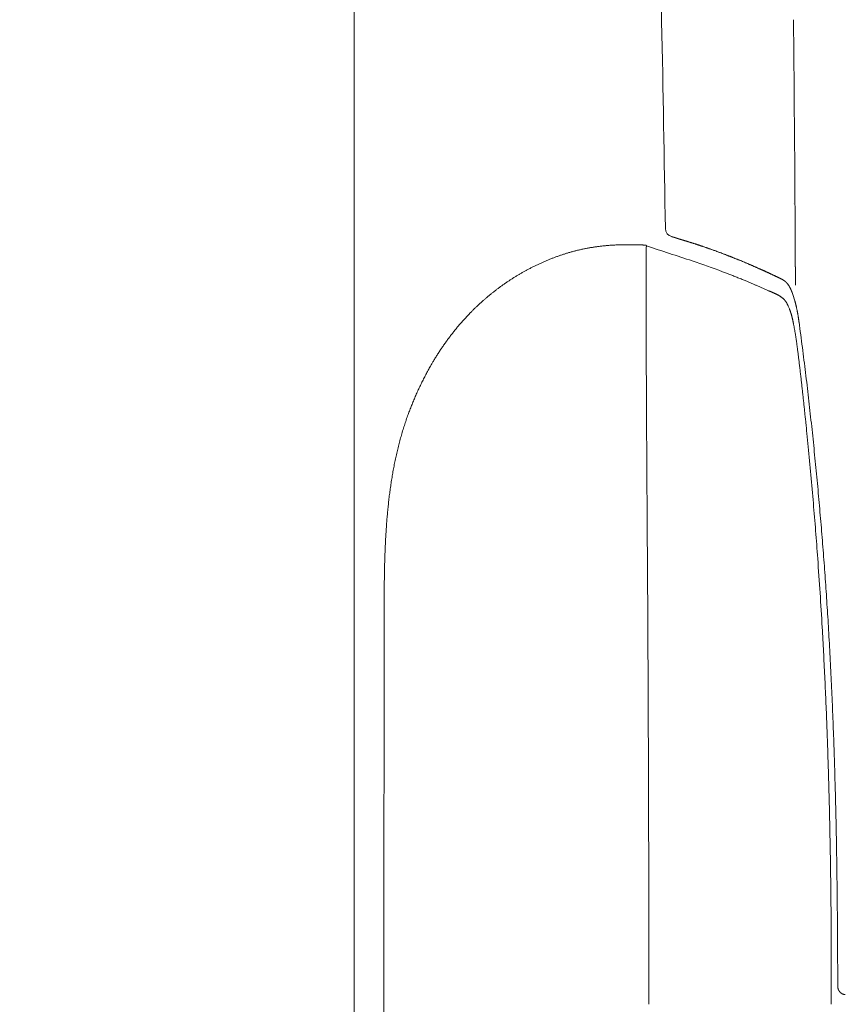
# Model space of a CAD drawing. Units: millimetres. Extents: x 0 to 17320, y 0 to 12230.
# Drawn here: x 7411 to 7702, y 4280 to 4628 of the extents above; entities that cross this region are included whole.
import ezdxf

# ---------------------------------------------------------------- set-up
doc = ezdxf.new("R2010")
doc.units = ezdxf.units.MM
doc.header["$LTSCALE"] = 12
doc.layers.add('100', color=7, linetype='Continuous')
doc.layers.add('132', color=7, linetype='Continuous')
doc.styles.get("Standard").update_dxf_attribs({"font": 'romans.shx', "height": 85})
doc.dimstyles.new('ISO-25', dxfattribs={"dimtxt": 2.5, "dimasz": 2.5, "dimexe": 1.25, "dimexo": 0.625, "dimtad": 1, "dimtxsty": 'Standard', "dimcen": 2.5, "dimadec": 0, "dimazin": 0, "dimtfac": 1, "dimtmove": 0, "dimatfit": 3, "dimfxl": 1, "dimarcsym": 0})

# ---------------------------------------------------------------- blocks, each defined once
blk = doc.blocks.new('T31_VS20_R_IN2_W50')
at = {"layer": '100', "linetype": 'Continuous', "lineweight": 18, "ltscale": 9.7e-05}
blk.add_line((3924.178, 347.719), (3924.178, 347.715), dxfattribs=at)
at = {"layer": '100', "linetype": 'Continuous', "lineweight": 18, "ltscale": 0.000976}
blk.add_line((3924.199, 282.937), (3924.198, 282.976), dxfattribs=at)
at = {"layer": '100', "linetype": 'Continuous', "lineweight": 18, "ltscale": 0.000949}
blk.add_line((3924.198, 282.937), (3924.198, 282.975), dxfattribs=at)
at = {"layer": '100', "linetype": 'Continuous', "lineweight": 18, "ltscale": 0.008346}
blk.add_line((3872.221, 267.665), (3872.216, 267.999), dxfattribs=at)
at = {"layer": '100', "linetype": 'Continuous', "lineweight": 18, "ltscale": 0.000364}
blk.add_line((3872.3, 267.804), (3872.287, 267.8), dxfattribs=at)
at = {"layer": '100', "linetype": 'Continuous', "lineweight": 18, "ltscale": 0.057265}
blk.add_line((3899.109, 258.733), (3901.247, 257.91), dxfattribs=at)
at = {"layer": '100', "linetype": 'Continuous', "lineweight": 18, "ltscale": 6.8e-05}
blk.add_line((3928.374, 206.86), (3928.374, 206.857), dxfattribs=at)
at = {"layer": '100', "linetype": 'Continuous', "lineweight": 18, "ltscale": 0.036367}
blk.add_line((3928.374, 206.857), (3928.524, 205.41), dxfattribs=at)
at = {"layer": '100', "linetype": 'Continuous', "lineweight": 18, "ltscale": 0.00027}
blk.add_line((3928.911, 201.633), (3928.912, 201.623), dxfattribs=at)
at = {"layer": '100', "linetype": 'Continuous', "lineweight": 18, "ltscale": 5.8e-05}
blk.add_line((3780.344, 168.354), (3780.344, 168.356), dxfattribs=at)
at = {"layer": '100', "linetype": 'Continuous', "lineweight": 18, "ltscale": 0.100009}
blk.add_line((3937.5, 15.998), (3937.514, 11.998), dxfattribs=at)
at = {"layer": '100', "linetype": 'Continuous', "lineweight": 18, "ltscale": 0.017057}
blk.add_line((3937.514, 11.998), (3937.515, 11.316), dxfattribs=at)
at = {"layer": '100', "linetype": 'Continuous', "lineweight": 18, "ltscale": 0.001112}
blk.add_line((3942.485, 3.443), (3942.441, 3.442), dxfattribs=at)
blk.add_line((3942.485, 3.443), (3942.441, 3.442), dxfattribs=at)
at = {"layer": '100', "linetype": 'Continuous', "lineweight": 18}
for centre, radius, start, end in [((-8614.188, 84.008), 12494.55, 0.871073, 1.206397), ((-8614.188, 84.008), 12494.55, 0.871073, 1.206397), ((-12179.278, 185.575), 16104.272, 0.346529, 0.576873), ((-12187.139, 185.504), 16112.134, 0.346612, 0.576844), ((-21938.449, 123.2), 25863.644, 0.289796, 0.353981), ((3881.919, 274.002), 3, 180.87942, 255.22164), ((3881.919, 274.002), 3, 180.87942, 255.22167), ((3865.118, 184.762), 83.481, 90.02051, 92.11834), ((14101.488, 31623.637), 32982.185, 251.932163, 251.961615), ((-21973.711, 123.022), 25898.906, 0.289796, 0.32295), ((3818.465, 49.871), 223.889, 68.88784, 71.79296), ((3894.763, 240.33), 30.976, 15.18483, 20.91713), ((3903.636, 238.13), 20.512, 21.43961, 24.24857), ((2467.449, 54.04), 1468.896, 5.766765, 5.914843), ((2440.385, 51.314), 1496.097, 5.585055, 5.766079), ((2382.391, 46.222), 1554.312, 4.824014, 5.563799), ((2333.011, 41.487), 1603.916, 4.146264, 4.844238), ((2294.233, 38.676), 1642.796, 3.293593, 4.146254), ((-20740.257, -0.419), 24613.337, 0.000975, 0.34303), ((126770.595, 0.015), 122991.097, 179.934793, 180.065221), ((-1837.485, -6.208), 5777.304, 0.125399, 0.238743), ((-891.446, -1.45), 4828.978, 0.017202, 0.151461)]:
    blk.add_arc(centre, radius, start, end, dxfattribs=at)
for points, degree, knots in [([(3877.592, 347.068), (3876.594, 394.228), (3875.351, 441.366), (3873.81, 488.432), (3871.345, 548.928), (3868.092, 609.351), (3867.325, 622.837), (3866.101, 643.141), (3864.772, 663.436), (3864.374, 669.252), (3863.902, 676.159), (3863.432, 683.066)], 5, [0, 0, 0, 0, 0, 0, 333.8937892, 333.8937892, 333.8937892, 429.0474808, 429.0474808, 429.0474808, 478.1615755, 478.1615755, 478.1615755, 478.1615755, 478.1615755, 478.1615755]), ([(3863.432, 683.066), (3863.601, 680.586), (3863.77, 678.106), (3863.854, 676.874), (3864.175, 672.162), (3864.495, 667.449), (3864.645, 665.218), (3864.847, 662.191), (3865.047, 659.164), (3865.113, 658.16), (3865.329, 654.852), (3865.543, 651.535), (3865.704, 649.008), (3865.913, 645.701), (3866.119, 642.396), (3866.182, 641.382), (3869.293, 591.129), (3871.765, 540.814), (3873.717, 491.261), (3875.5, 434.93), (3876.884, 378.565), (3877.043, 371.841), (3877.25, 362.844), (3877.447, 353.845), (3877.496, 351.586), (3877.544, 349.327), (3877.592, 347.068)], 5, [0, 0, 0, 0, 0, 0, 17.6399981, 17.6399981, 17.6399981, 33.5050885, 33.5050885, 33.5050885, 39.1605287, 39.1605287, 39.1605287, 57.0150427, 57.0150427, 57.0150427, 62.6534827, 62.6534827, 62.6534827, 414.1246502, 414.1246502, 414.1246502, 461.8463965, 461.8463965, 461.8463965, 477.8380322, 477.8380322, 477.8380322, 477.8380322, 477.8380322, 477.8380322]), ([(3788.037, 208.254), (3790.377, 214.638), (3793.151, 220.856), (3796.396, 226.864), (3802.497, 236.128), (3809.895, 244.306), (3812.945, 247.281), (3819.333, 252.765), (3826.329, 257.389), (3829.922, 259.454), (3838.221, 263.548), (3847.001, 266.33), (3851.972, 267.419), (3857.004, 267.998), (3862.032, 268.186)], 5, [0, 0, 0, 0, 0, 0, 47.4775149, 47.4775149, 47.4775149, 77.4017878, 77.4017878, 77.4017878, 106.7056713, 106.7056713, 106.7056713, 143.04255, 143.04255, 143.04255, 143.04255, 143.04255, 143.04255]), ([(3872.216, 267.999), (3872.139, 268.031), (3871.993, 268.061), (3871.784, 268.089), (3870.798, 268.183), (3869.221, 268.236), (3867.927, 268.254), (3866.563, 268.257), (3865.18, 268.244), (3865.151, 268.244), (3865.123, 268.244), (3865.094, 268.243)], 5, [0, 0, 0, 0, 0, 0, 3.5175696, 3.5175696, 3.5175696, 13.3511631, 13.3511631, 13.3511631, 13.5594005, 13.5594005, 13.5594005, 13.5594005, 13.5594005, 13.5594005]), ([(3872.216, 267.999), (3872.139, 268.031), (3871.993, 268.061), (3871.784, 268.089), (3870.797, 268.183), (3869.219, 268.236), (3867.927, 268.254), (3866.563, 268.257), (3865.181, 268.244), (3865.152, 268.244), (3865.123, 268.244), (3865.094, 268.243)], 5, [0, 0, 0, 0, 0, 0, 3.4857123, 3.4857123, 3.4857123, 13.2579435, 13.2579435, 13.2579435, 13.4680995, 13.4680995, 13.4680995, 13.4680995, 13.4680995, 13.4680995]), ([(3872.287, 267.8), (3872.26, 267.791), (3872.233, 267.739), (3872.209, 267.644), (3872.157, 267.325), (3872.122, 266.853), (3872.107, 266.539), (3872.095, 266.116), (3872.09, 265.677), (3872.089, 265.586), (3872.089, 265.485), (3872.089, 265.384)], 5, [0, 0, 0, 0, 0, 0, 1.9232724, 1.9232724, 1.9232724, 4.8098236, 4.8098236, 4.8098236, 5.6568142, 5.6568142, 5.6568142, 5.6568142, 5.6568142, 5.6568142]), ([(3918.661, 256.753), (3916.483, 257.792), (3914.295, 258.809), (3912.095, 259.803), (3907.67, 261.739), (3903.196, 263.569), (3900.944, 264.457), (3896.606, 266.101), (3892.224, 267.63), (3890.116, 268.334), (3887.808, 269.068), (3885.489, 269.768), (3885.286, 269.829), (3884.984, 269.919), (3884.682, 270.009), (3884.479, 270.069), (3884.244, 270.138), (3884.011, 270.206), (3883.864, 270.25), (3883.616, 270.324), (3883.372, 270.4), (3883.241, 270.441), (3882.995, 270.521), (3882.75, 270.603), (3882.626, 270.645), (3882.257, 270.771), (3881.881, 270.896), (3881.67, 270.963), (3881.412, 271.033), (3881.153, 271.101)], 5, [0, 0, 0, 0, 0, 0, 17.1602864, 17.1602864, 17.1602864, 34.3357667, 34.3357667, 34.3357667, 50.097337, 50.097337, 50.097337, 51.5136869, 51.5136869, 51.5136869, 52.3330185, 52.3330185, 52.3330185, 53.2507488, 53.2507488, 53.2507488, 54.1946021, 54.1946021, 54.1946021, 55.151134, 55.151134, 55.151134, 57.0455713, 57.0455713, 57.0455713, 57.0455713, 57.0455713, 57.0455713]), ([(3881.153, 271.101), (3881.351, 271.049), (3881.547, 270.996), (3881.725, 270.944), (3881.965, 270.867), (3882.201, 270.788), (3882.248, 270.773), (3882.341, 270.742), (3882.433, 270.71), (3882.479, 270.695), (3882.548, 270.671), (3882.615, 270.648), (3882.638, 270.641), (3882.683, 270.625), (3882.729, 270.61), (3882.752, 270.602), (3882.82, 270.579), (3882.889, 270.556), (3882.935, 270.541), (3883.135, 270.475), (3883.335, 270.411), (3883.49, 270.363), (3883.805, 270.267), (3884.124, 270.173), (3884.275, 270.128), (3884.503, 270.061), (3884.731, 269.994), (3884.796, 269.975), (3884.926, 269.936), (3885.055, 269.898), (3885.12, 269.878), (3885.25, 269.839), (3885.38, 269.8), (3885.446, 269.781), (3885.58, 269.74), (3885.714, 269.7), (3885.765, 269.684), (3886.093, 269.585), (3886.42, 269.486), (3886.679, 269.406), (3890.026, 268.373), (3893.349, 267.266), (3896.396, 266.183), (3902.436, 263.912), (3908.39, 261.435), (3911.346, 260.15), (3914.426, 258.752), (3917.485, 257.311), (3917.632, 257.242), (3917.926, 257.103), (3918.22, 256.963), (3918.367, 256.893), (3918.514, 256.823), (3918.661, 256.753)], 5, [0, 0, 0, 0, 0, 0, 1.4447547, 1.4447547, 1.4447547, 1.7992488, 1.7992488, 1.7992488, 2.1537429, 2.1537429, 2.1537429, 2.3309901, 2.3309901, 2.3309901, 2.5082373, 2.5082373, 2.5082373, 2.8627288, 2.8627288, 2.8627288, 4.051997, 4.051997, 4.051997, 5.2570596, 5.2570596, 5.2570596, 5.7371997, 5.7371997, 5.7371997, 6.2173399, 6.2173399, 6.2173399, 6.6974804, 6.6974804, 6.6974804, 7.2037927, 7.2037927, 7.2037927, 9.1243453, 9.1243453, 9.1243453, 32.0487846, 32.0487846, 32.0487846, 54.9410971, 54.9410971, 54.9410971, 56.0973509, 56.0973509, 56.0973509, 57.2536047, 57.2536047, 57.2536047, 57.2536047, 57.2536047, 57.2536047]), ([(3872.089, 265.384), (3872.089, 263.042), (3872.09, 260.702), (3872.092, 258.363), (3872.1, 251.383), (3872.114, 244.397), (3872.126, 239.55), (3872.164, 227.888), (3872.216, 216.188), (3872.253, 208.823), (3872.333, 194.682), (3872.423, 180.509), (3872.471, 173.243), (3872.534, 163.698), (3872.594, 154.148), (3872.609, 151.744), (3872.624, 149.341), (3872.639, 146.94)], 5, [0, 0, 0, 0, 0, 0, 19.9663198, 19.9663198, 19.9663198, 59.5698994, 59.5698994, 59.5698994, 119.1020918, 119.1020918, 119.1020918, 179.1215436, 179.1215436, 179.1215436, 199.3135546, 199.3135546, 199.3135546, 199.3135546, 199.3135546, 199.3135546]), ([(3901.249, 257.909), (3901.495, 257.815), (3901.986, 257.625), (3902.722, 257.338), (3903.458, 257.048), (3904.193, 256.756), (3904.928, 256.461), (3905.663, 256.163), (3906.396, 255.863), (3907.237, 255.517), (3908.183, 255.121), (3909.234, 254.676), (3910.254, 254.239), (3911.263, 253.8), (3912.266, 253.363), (3913.292, 252.917), (3914.34, 252.465), (3915.044, 252.157), (3915.406, 251.998)], 3, [0, 0, 0, 0, 0.7903409, 1.5804733, 2.371213, 3.1627209, 3.9545524, 4.7467209, 5.5393024, 6.332369, 7.4739182, 8.6169662, 9.7562825, 10.8018102, 11.9191347, 13.0378125, 14.1579492, 15.3437381, 15.3437381, 15.3437381, 15.3437381]), ([(3918.661, 256.753), (3918.713, 256.728), (3918.816, 256.679), (3918.971, 256.606), (3919.123, 256.533), (3919.273, 256.461), (3919.421, 256.389), (3919.567, 256.318), (3919.71, 256.246), (3919.851, 256.174), (3919.99, 256.102), (3920.127, 256.029), (3920.26, 255.956), (3920.39, 255.882), (3920.515, 255.808), (3920.636, 255.733), (3920.753, 255.658), (3920.866, 255.582), (3920.976, 255.505), (3921.082, 255.427), (3921.184, 255.347), (3921.283, 255.267), (3921.379, 255.185), (3921.472, 255.101), (3921.562, 255.016), (3921.651, 254.928), (3921.74, 254.836), (3921.829, 254.74), (3921.915, 254.642), (3922, 254.542), (3922.083, 254.439), (3922.164, 254.335), (3922.244, 254.228), (3922.318, 254.123), (3922.389, 254.022), (3922.454, 253.924), (3922.519, 253.824), (3922.583, 253.723), (3922.645, 253.621), (3922.707, 253.517), (3922.767, 253.413), (3922.807, 253.342), (3922.826, 253.307)], 3, [0, 0, 0, 0, 0.1726325, 0.3439695, 0.5130404, 0.6795977, 0.8436519, 1.0055472, 1.1656696, 1.3240719, 1.4809874, 1.6360343, 1.7885324, 1.9377031, 2.0832419, 2.2252269, 2.3640015, 2.5000198, 2.6338793, 2.7656556, 2.8952658, 3.0229551, 3.1489443, 3.2735208, 3.3972042, 3.52025, 3.6509322, 3.7813841, 3.911988, 4.0430549, 4.174779, 4.3072681, 4.4405733, 4.5747102, 4.6923653, 4.8106127, 4.92941, 5.0487355, 5.1685701, 5.2888978, 5.4097067, 5.530986, 5.530986, 5.530986, 5.530986]), ([(3915.406, 251.998), (3915.478, 251.967), (3915.619, 251.905), (3915.83, 251.813), (3916.039, 251.721), (3916.248, 251.63), (3916.457, 251.538), (3916.667, 251.446), (3916.876, 251.353), (3917.086, 251.259), (3917.296, 251.164), (3917.505, 251.069), (3917.715, 250.972), (3917.924, 250.873), (3918.133, 250.772), (3918.341, 250.668), (3918.549, 250.562), (3918.756, 250.453), (3918.962, 250.34), (3919.165, 250.224), (3919.367, 250.103), (3919.566, 249.977), (3919.762, 249.845), (3919.955, 249.708), (3920.144, 249.565), (3920.266, 249.466), (3920.327, 249.415)], 3, [0, 0, 0, 0, 0.2343252, 0.4630791, 0.6907868, 0.9187843, 1.1471548, 1.3759412, 1.6051532, 1.8347793, 2.064928, 2.295463, 2.5263956, 2.7577759, 2.9897481, 3.2224171, 3.4557371, 3.6895746, 3.9241299, 4.1589691, 4.3941436, 4.629808, 4.86587, 5.1022258, 5.338987, 5.576117, 5.576117, 5.576117, 5.576117]), ([(3923.696, 251.389), (3923.685, 251.417), (3923.663, 251.474), (3923.63, 251.558), (3923.596, 251.643), (3923.562, 251.727), (3923.528, 251.811), (3923.493, 251.895), (3923.459, 251.979), (3923.423, 252.062), (3923.388, 252.145), (3923.352, 252.228), (3923.316, 252.31), (3923.279, 252.392), (3923.243, 252.473), (3923.205, 252.554), (3923.168, 252.634), (3923.131, 252.713), (3923.093, 252.791), (3923.056, 252.868), (3923.018, 252.943), (3922.98, 253.018), (3922.942, 253.092), (3922.904, 253.164), (3922.865, 253.236), (3922.839, 253.284), (3922.826, 253.307)], 3, [0, 0, 0, 0, 0.091008, 0.1820284, 0.2730292, 0.364028, 0.4549401, 0.5457594, 0.6363751, 0.7268007, 0.8171025, 0.9071804, 0.9969738, 1.086646, 1.1760506, 1.2650565, 1.3532918, 1.44074, 1.5271382, 1.6126341, 1.6971217, 1.7806988, 1.863459, 1.9455252, 2.0270431, 2.1081603, 2.1081603, 2.1081603, 2.1081603]), ([(3920.327, 249.415), (3920.364, 249.383), (3920.438, 249.319), (3920.547, 249.221), (3920.654, 249.12), (3920.758, 249.017), (3920.86, 248.911), (3920.959, 248.803), (3921.056, 248.693), (3921.149, 248.58), (3921.241, 248.465), (3921.329, 248.348), (3921.415, 248.229), (3921.499, 248.108), (3921.58, 247.986), (3921.659, 247.861), (3921.735, 247.736), (3921.816, 247.597), (3921.9, 247.445), (3921.988, 247.28), (3922.073, 247.113), (3922.144, 246.969), (3922.202, 246.848), (3922.248, 246.75), (3922.293, 246.653), (3922.323, 246.587), (3922.338, 246.554)], 3, [0, 0, 0, 0, 0.1468595, 0.293562, 0.440171, 0.5867468, 0.7333257, 0.8799417, 1.0266414, 1.1734273, 1.3201487, 1.4669053, 1.6137085, 1.7605996, 1.9075957, 2.0546877, 2.2018505, 2.349055, 2.5360942, 2.7231696, 2.910363, 3.0977614, 3.2053706, 3.3130424, 3.4207989, 3.528624, 3.528624, 3.528624, 3.528624]), ([(3926.139, 240.9), (3926.125, 241.006), (3926.095, 241.219), (3926.05, 241.538), (3926.003, 241.857), (3925.954, 242.176), (3925.905, 242.494), (3925.854, 242.811), (3925.801, 243.128), (3925.747, 243.445), (3925.692, 243.762), (3925.635, 244.078), (3925.577, 244.393), (3925.517, 244.708), (3925.456, 245.023), (3925.393, 245.338), (3925.328, 245.652), (3925.261, 245.965), (3925.193, 246.278), (3925.122, 246.591), (3925.05, 246.904), (3924.976, 247.215), (3924.899, 247.527), (3924.82, 247.837), (3924.74, 248.143), (3924.685, 248.345), (3924.658, 248.444)], 3, [0, 0, 0, 0, 0.3225736, 0.6450113, 0.9672817, 1.2893648, 1.6112503, 1.9329369, 2.2544307, 2.5757441, 2.896892, 3.217898, 3.5387859, 3.8595808, 4.1802967, 4.5009676, 4.8216148, 5.1422559, 5.4628816, 5.7835186, 6.1041662, 6.424815, 6.7454152, 7.0659649, 7.3863908, 7.6937457, 7.6937457, 7.6937457, 7.6937457]), ([(3922.728, 245.628), (3922.76, 245.547), (3922.82, 245.392), (3922.905, 245.162), (3922.986, 244.938), (3923.065, 244.712), (3923.141, 244.485), (3923.215, 244.258), (3923.286, 244.031), (3923.355, 243.803), (3923.422, 243.575), (3923.486, 243.347), (3923.548, 243.119), (3923.609, 242.89), (3923.668, 242.66), (3923.725, 242.43), (3923.78, 242.2), (3923.835, 241.969), (3923.888, 241.737), (3923.939, 241.506), (3923.99, 241.274), (3924.039, 241.042), (3924.087, 240.81), (3924.134, 240.577), (3924.18, 240.345), (3924.21, 240.19), (3924.225, 240.112)], 3, [0, 0, 0, 0, 0.2604301, 0.4984267, 0.7369456, 0.9758591, 1.2149421, 1.4539501, 1.6926138, 1.9307175, 2.1682246, 2.4050432, 2.6411223, 2.8777822, 3.1149022, 3.3520378, 3.5891929, 3.8263677, 4.0635586, 4.3007602, 4.5379664, 4.7751715, 5.0123637, 5.249551, 5.486733, 5.7239094, 5.7239094, 5.7239094, 5.7239094]), ([(3924.225, 240.112), (3924.258, 239.937), (3924.325, 239.588), (3924.423, 239.065), (3924.52, 238.541), (3924.615, 238.018), (3924.708, 237.495), (3924.799, 236.972), (3924.886, 236.45), (3924.97, 235.928), (3925.052, 235.406), (3925.129, 234.882), (3925.203, 234.358), (3925.274, 233.834), (3925.345, 233.31), (3925.416, 232.785), (3925.487, 232.26), (3925.567, 231.676), (3925.652, 231.033), (3925.742, 230.331), (3925.83, 229.627), (3925.917, 228.923), (3926.002, 228.218), (3926.058, 227.748), (3926.086, 227.513)], 3, [0, 0, 0, 0, 0.5330909, 1.0657296, 1.5980308, 2.1298718, 2.6612042, 3.1920264, 3.7210472, 4.2489148, 4.778355, 5.3076156, 5.8365916, 6.3654953, 6.8946025, 7.4240767, 7.953933, 8.4841184, 9.1916585, 9.9001188, 10.6093274, 11.319093, 12.0290488, 12.7388777, 12.7388777, 12.7388777, 12.7388777]), ([(3936.506, 133.443), (3936.416, 134.943), (3936.233, 137.941), (3935.944, 142.434), (3935.641, 146.925), (3935.326, 151.414), (3934.996, 155.902), (3934.653, 160.39), (3934.297, 164.876), (3933.927, 169.361), (3933.544, 173.844), (3933.147, 178.326), (3932.738, 182.807), (3932.314, 187.287), (3931.878, 191.765), (3931.427, 196.242), (3930.963, 200.717), (3930.486, 205.191), (3929.994, 209.663), (3929.489, 214.134), (3928.969, 218.602), (3928.434, 223.068), (3927.884, 227.532), (3927.319, 231.993), (3926.739, 236.449), (3926.341, 239.417), (3926.139, 240.9)], 3, [0, 0, 0, 0, 4.5078002, 9.0083087, 13.5088511, 18.0094059, 22.509928, 27.0103447, 31.5105923, 36.0106209, 40.5104165, 45.010019, 49.5095031, 54.0089425, 58.5084039, 63.0078913, 67.5073623, 72.0067389, 76.5059296, 81.0048261, 85.5033228, 90.0012999, 94.4986887, 98.9954022, 103.4914191, 107.9798519, 107.9798519, 107.9798519, 107.9798519]), ([(3926.086, 227.513), (3926.12, 227.23), (3926.187, 226.663), (3926.288, 225.812), (3926.388, 224.959), (3926.487, 224.103), (3926.586, 223.246), (3926.685, 222.387), (3926.783, 221.526), (3926.88, 220.666), (3926.977, 219.807), (3927.073, 218.949), (3927.168, 218.092), (3927.262, 217.238), (3927.355, 216.386), (3927.448, 215.535), (3927.541, 214.683), (3927.633, 213.825), (3927.727, 212.958), (3927.821, 212.082), (3927.915, 211.203), (3928.008, 210.323), (3928.102, 209.443), (3928.194, 208.569), (3928.285, 207.709), (3928.344, 207.141), (3928.374, 206.86)], 3, [0, 0, 0, 0, 0.8552901, 1.7121524, 2.5712027, 3.4325821, 4.2960517, 5.161087, 6.0269722, 6.8928954, 7.7580357, 8.6216789, 9.483291, 10.3426196, 11.1997888, 12.0553936, 12.9106384, 13.7705137, 14.6439819, 15.5281777, 16.4124219, 17.2964081, 18.1841332, 19.0658428, 19.9320654, 20.7800197, 20.7800197, 20.7800197, 20.7800197]), ([(3934.315, 133.058), (3934.398, 131.626), (3934.559, 128.766), (3934.789, 124.475), (3935.009, 120.185), (3935.218, 115.893), (3935.417, 111.598), (3935.606, 107.301), (3935.785, 103.002), (3935.954, 98.703), (3936.113, 94.404), (3936.262, 90.105), (3936.402, 85.808), (3936.533, 81.513), (3936.655, 77.22), (3936.767, 72.927), (3936.872, 68.636), (3936.962, 64.624), (3937.039, 60.893), (3937.105, 57.441), (3937.166, 53.989), (3937.231, 49.978), (3937.298, 45.406), (3937.363, 40.275), (3937.418, 35.139), (3937.448, 31.713), (3937.462, 29.998)], 3, [0, 0, 0, 0, 4.3027382, 8.5959881, 12.8907239, 17.1879514, 21.4876209, 25.7892515, 30.0920844, 34.3952129, 38.6977206, 42.9988121, 47.2979551, 51.5950149, 55.8902664, 60.1839497, 64.4765238, 68.7687361, 72.2210905, 75.6734397, 79.1257818, 82.5781121, 87.7100935, 92.8420097, 97.9738401, 103.1188177, 103.1188177, 103.1188177, 103.1188177]), ([(3939.768, 17.866), (3939.761, 19.472), (3939.745, 22.685), (3939.714, 27.504), (3939.675, 32.323), (3939.63, 37.142), (3939.576, 41.96), (3939.513, 46.779), (3939.442, 51.598), (3939.362, 56.416), (3939.272, 61.235), (3939.172, 66.053), (3939.061, 70.871), (3938.94, 75.688), (3938.808, 80.506), (3938.664, 85.323), (3938.508, 90.14), (3938.34, 94.956), (3938.159, 99.772), (3937.965, 104.587), (3937.757, 109.402), (3937.536, 114.216), (3937.301, 119.029), (3937.051, 123.842), (3936.787, 128.646), (3936.601, 131.847), (3936.506, 133.443)], 3, [0, 0, 0, 0, 4.818992, 9.638023, 14.4571072, 19.2762445, 24.0954232, 28.9146251, 33.7338273, 38.5530081, 43.3721697, 48.1913344, 53.0105048, 57.8296744, 62.6488339, 67.467986, 72.2871528, 77.1063796, 81.9256682, 86.7449742, 91.5642455, 96.383427, 101.2024777, 106.0213648, 110.8400727, 115.6385287, 115.6385287, 115.6385287, 115.6385287]), ([(3937.462, 29.998), (3937.464, 29.782), (3937.467, 29.373), (3937.472, 28.77), (3937.475, 28.19), (3937.479, 27.61), (3937.482, 27.031), (3937.484, 26.451), (3937.486, 25.871), (3937.487, 25.291), (3937.488, 24.712), (3937.489, 24.132), (3937.489, 23.551), (3937.489, 22.971), (3937.489, 22.391), (3937.489, 21.81), (3937.489, 21.229), (3937.489, 20.648), (3937.489, 20.067), (3937.49, 19.485), (3937.491, 18.904), (3937.492, 18.323), (3937.494, 17.741), (3937.496, 17.16), (3937.498, 16.579), (3937.499, 16.192), (3937.5, 15.998)], 3, [0, 0, 0, 0, 0.6485552, 1.2285649, 1.8083768, 2.3880695, 2.9677096, 3.5473449, 4.1270233, 4.7067759, 5.2866436, 5.8666491, 6.4468211, 7.0271711, 7.6077062, 8.1884325, 8.7693444, 9.3504271, 9.9316471, 10.5129807, 11.0943767, 11.6757824, 12.2571268, 12.8383392, 13.4193434, 14.0000547, 14.0000547, 14.0000547, 14.0000547]), ([(3939.805, 6.436), (3939.805, 6.401), (3939.806, 6.329), (3939.811, 6.222), (3939.82, 6.116), (3939.833, 6.009), (3939.848, 5.903), (3939.867, 5.798), (3939.89, 5.693), (3939.916, 5.589), (3939.945, 5.486), (3939.978, 5.384), (3940.015, 5.282), (3940.054, 5.182), (3940.098, 5.084), (3940.144, 4.986), (3940.194, 4.891), (3940.241, 4.809), (3940.286, 4.734), (3940.331, 4.664), (3940.384, 4.588), (3940.439, 4.513), (3940.499, 4.435), (3940.566, 4.356), (3940.64, 4.275), (3940.717, 4.196), (3940.797, 4.12), (3940.881, 4.048), (3940.968, 3.978), (3941.058, 3.912), (3941.15, 3.849), (3941.246, 3.791), (3941.344, 3.736), (3941.445, 3.685), (3941.549, 3.639), (3941.655, 3.597), (3941.762, 3.559), (3941.872, 3.527), (3941.984, 3.499), (3942.096, 3.477), (3942.21, 3.46), (3942.325, 3.448), (3942.402, 3.444), (3942.441, 3.442)], 3, [0, 0, 0, 0, 0.1070294, 0.2140652, 0.3211081, 0.4281592, 0.5352872, 0.6424279, 0.7495846, 0.8567614, 0.9641374, 1.0715441, 1.178988, 1.2864764, 1.3943095, 1.5022043, 1.6101704, 1.7181991, 1.7826482, 1.8751459, 1.9677382, 2.0604164, 2.1531876, 2.2628146, 2.3725915, 2.4825282, 2.5926338, 2.703616, 2.8147829, 2.9261391, 3.0376882, 3.1502025, 3.2629153, 3.3758252, 3.4889457, 3.6029319, 3.7171165, 3.831472, 3.9459849, 4.06115, 4.1764398, 4.2918746, 4.4073103, 4.4073103, 4.4073103, 4.4073103])]:
    blk.add_open_spline(points, degree=degree, knots=knots, dxfattribs=at)
for points in [[(3780.344, 168.356), (3780.904, 176.495), (3781.808, 184.61), (3783.192, 192.673), (3785.235, 200.607), (3788.037, 208.254)], [(3779.578, 139.988), (3779.584, 145.649), (3779.618, 151.31), (3779.72, 157.048), (3779.95, 162.707), (3780.344, 168.354)]]:
    blk.add_open_spline(points, degree=5, dxfattribs=at)
blk = doc.blocks.new('TFH_VS20_D_IN2')
at = {"layer": '100', "linetype": 'Continuous', "lineweight": 18}
blk.add_line((3769, -653.81), (3769, 653.81), dxfattribs=at)
blk = doc.blocks.new('*D50')
at = {"layer": '132', "color": 0, "lineweight": -2}
for p, q in [((7893.44, 8421.96), (7994.67, 8451.3)), ((7993.46, 8168.5), (8034.82, 8168.5))]:
    blk.add_line(p, q, dxfattribs=at)
blk.add_arc((7018.86, 8168.5), 985.96, 3.48723, 12.67468, dxfattribs=at)
at = {"layer": '132', "color": 0}
for points in [[(7971.11, 8382.35), (7990.48, 8387.33), (7965.86, 8442.95)], [(8012.99, 8228.78), (7993, 8228.17), (8004.82, 8168.5)]]:
    blk.add_solid(points, dxfattribs=at)
at = {"layer": 'Defpoints', "color": 0}
for p in [(7892.84, 8421.78), (7987.44, 8352.82), (7018.86, 8168.5), (7992.84, 8168.5)]:
    blk.add_point(p, dxfattribs=at)

msp = doc.modelspace()

# ---------------------------------------------------------------- block references
at = {"layer": '100'}
for name in ['T31_VS20_R_IN2_W50', 'TFH_VS20_D_IN2']:
    msp.add_blockref(name, (3760, 4280), dxfattribs=at)

# ---------------------------------------------------------------- dimensions: what is measured, and where the dimension line sits
at = {"layer": '132'}
dim = msp.add_angular_dim_3p(base=(7987.441, 8352.822), center=(7018.86, 8168.5), p1=(7992.835, 8168.5), p2=(7892.835, 8421.783), text=' ', dimstyle='ISO-25', override={"dimtxt": 85, "dimasz": 60, "dimexe": 30, "dimgap": 40}, dxfattribs=at)
dim.commit()
dim.dimension.update_dxf_attribs({"geometry": '*D50', "text_midpoint": (0, 0)})

doc.saveas('drawing.dxf')
